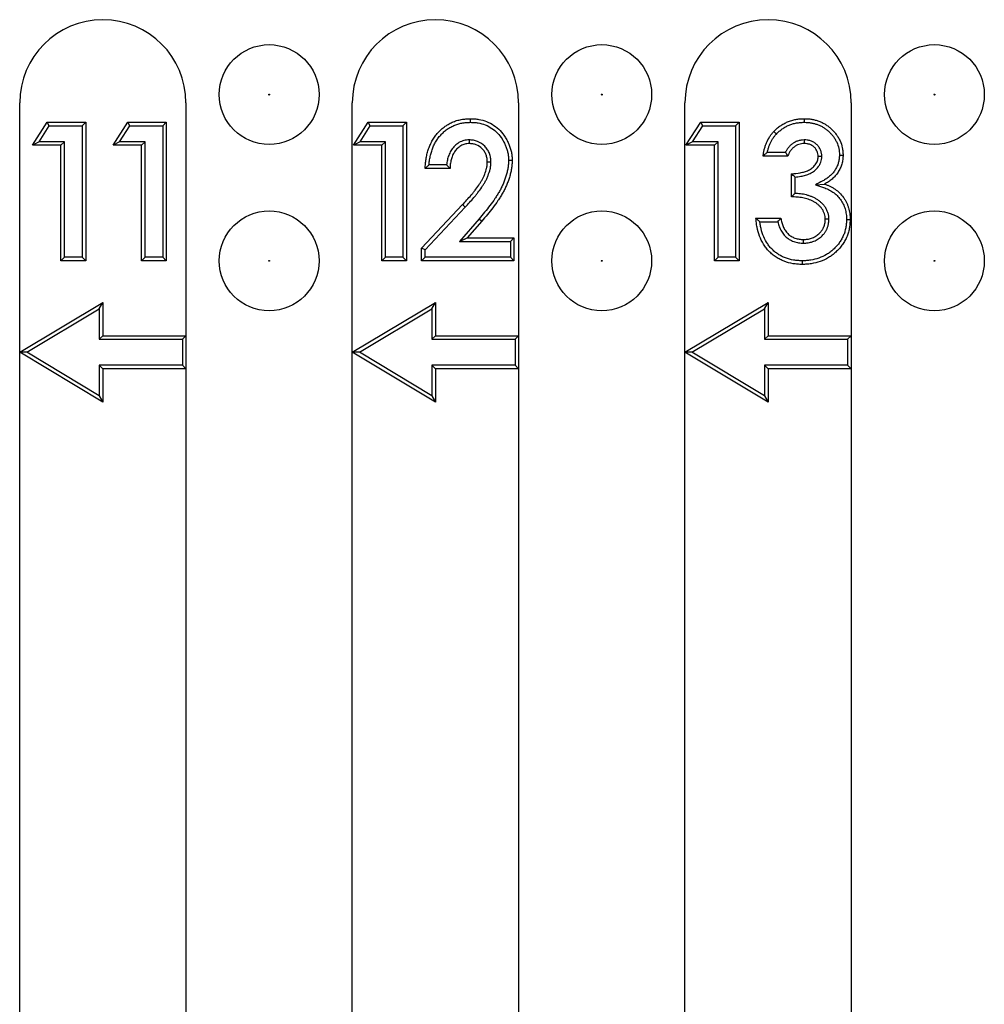
# Model space of a CAD drawing. Units: inches. Extents: x 0.5 to 8.5, y 0.5 to 10.5.
# Drawn here: x 2.7 to 2.8, y 4.7 to 4.9 of the extents above; entities that cross this region are included whole.
import ezdxf

# ---------------------------------------------------------------- set-up
doc = ezdxf.new("R2010")
doc.units = ezdxf.units.IN
doc.header["$MEASUREMENT"] = 0

msp = doc.modelspace()

# ---------------------------------------------------------------- linework, layer by layer
at = {"color": 7, "linetype": 'Continuous', "lineweight": 25}
for p, q in [((2.69614, 4.84482), (2.69614, 4.88232)), ((2.72114, 4.88232), (2.72114, 4.84732)), ((2.74614, 4.84482), (2.74614, 4.88232)), ((2.77114, 4.88232), (2.77114, 4.84732)), ((2.79614, 4.84482), (2.79614, 4.88232)), ((2.82114, 4.88232), (2.82114, 4.84732)), ((2.69805, 4.87594), (2.70028, 4.87941)), ((2.69905, 4.87648), (2.70058, 4.87886)), ((2.70058, 4.87886), (2.70028, 4.87941)), ((2.70028, 4.87941), (2.70606, 4.87941)), ((2.70058, 4.87886), (2.70551, 4.87886)), ((2.70551, 4.87886), (2.70606, 4.87941)), ((2.70551, 4.87886), (2.70551, 4.85912)), ((2.70606, 4.87941), (2.70606, 4.85857)), ((2.71017, 4.87594), (2.7124, 4.87941)), ((2.71117, 4.87648), (2.7127, 4.87886)), ((2.7127, 4.87886), (2.7124, 4.87941)), ((2.7124, 4.87941), (2.71818, 4.87941)), ((2.7127, 4.87886), (2.71764, 4.87886)), ((2.71764, 4.87886), (2.71818, 4.87941)), ((2.71764, 4.87886), (2.71764, 4.85912)), ((2.71818, 4.87941), (2.71818, 4.85857)), ((2.7463, 4.87594), (2.74853, 4.87941)), ((2.7473, 4.87648), (2.74883, 4.87886)), ((2.74883, 4.87886), (2.74853, 4.87941)), ((2.74853, 4.87941), (2.75431, 4.87941)), ((2.74883, 4.87886), (2.75376, 4.87886)), ((2.75376, 4.87886), (2.75431, 4.87941)), ((2.75376, 4.87886), (2.75376, 4.85912)), ((2.75431, 4.87941), (2.75431, 4.85857)), ((2.76392, 4.8794), (2.76392, 4.87994)), ((2.7963, 4.87594), (2.79853, 4.87941)), ((2.7973, 4.87648), (2.79883, 4.87886)), ((2.79883, 4.87886), (2.79853, 4.87941)), ((2.79853, 4.87941), (2.80431, 4.87941)), ((2.79883, 4.87886), (2.80376, 4.87886)), ((2.80376, 4.87886), (2.80431, 4.87941)), ((2.80376, 4.87886), (2.80376, 4.85912)), ((2.80431, 4.87941), (2.80431, 4.85857)), ((2.81409, 4.8794), (2.81409, 4.87994)), ((2.80988, 4.87763), (2.80949, 4.87801)), ((2.69905, 4.87648), (2.69805, 4.87594)), ((2.70232, 4.87594), (2.69805, 4.87594)), ((2.70287, 4.87648), (2.69905, 4.87648)), ((2.70287, 4.87648), (2.70232, 4.87594)), ((2.70232, 4.85857), (2.70232, 4.87594)), ((2.70287, 4.85912), (2.70287, 4.87648)), ((2.71117, 4.87648), (2.71017, 4.87594)), ((2.71445, 4.87594), (2.71017, 4.87594)), ((2.71499, 4.87648), (2.71117, 4.87648)), ((2.71499, 4.87648), (2.71445, 4.87594)), ((2.71445, 4.85857), (2.71445, 4.87594)), ((2.71499, 4.85912), (2.71499, 4.87648)), ((2.7473, 4.87648), (2.7463, 4.87594)), ((2.75057, 4.87594), (2.7463, 4.87594)), ((2.75112, 4.87648), (2.7473, 4.87648)), ((2.75112, 4.87648), (2.75057, 4.87594)), ((2.75057, 4.85857), (2.75057, 4.87594)), ((2.75112, 4.85912), (2.75112, 4.87648)), ((2.76371, 4.87675), (2.76371, 4.8762)), ((2.7973, 4.87648), (2.7963, 4.87594)), ((2.80057, 4.87594), (2.7963, 4.87594)), ((2.80112, 4.87648), (2.7973, 4.87648)), ((2.80112, 4.87648), (2.80057, 4.87594)), ((2.80057, 4.85857), (2.80057, 4.87594)), ((2.80112, 4.85912), (2.80112, 4.87648)), ((2.81406, 4.87675), (2.81406, 4.8762)), ((2.81163, 4.87433), (2.80789, 4.87433)), ((2.81125, 4.87488), (2.80853, 4.87488)), ((2.81671, 4.87424), (2.81617, 4.87424)), ((2.81936, 4.87448), (2.81991, 4.87448)), ((2.76031, 4.87301), (2.75767, 4.87301)), ((2.76698, 4.87343), (2.76643, 4.87343)), ((2.76963, 4.87369), (2.77017, 4.87369)), ((2.76083, 4.87246), (2.75709, 4.87246)), ((2.81216, 4.86819), (2.81216, 4.87166)), ((2.81271, 4.86872), (2.81271, 4.87116)), ((2.81577, 4.86998), (2.81712, 4.87011)), ((2.75655, 4.86047), (2.76272, 4.86703)), ((2.76312, 4.86666), (2.76272, 4.86703)), ((2.7571, 4.86025), (2.76312, 4.86666)), ((2.76519, 4.8649), (2.76223, 4.8615)), ((2.7656, 4.86454), (2.76343, 4.86205)), ((2.76519, 4.8649), (2.7656, 4.86454)), ((2.80682, 4.86498), (2.81056, 4.86498)), ((2.80741, 4.86444), (2.81011, 4.86444)), ((2.81778, 4.86483), (2.81724, 4.86482)), ((2.82043, 4.86479), (2.82098, 4.86478)), ((2.76223, 4.8615), (2.76343, 4.86205)), ((2.76223, 4.8615), (2.7699, 4.8615)), ((2.76343, 4.86205), (2.77044, 4.86205)), ((2.7699, 4.8615), (2.77044, 4.86205)), ((2.7699, 4.8615), (2.7699, 4.85912)), ((2.77044, 4.86205), (2.77044, 4.85857)), ((2.81395, 4.86123), (2.81396, 4.86178)), ((2.7571, 4.86025), (2.75655, 4.86047)), ((2.75655, 4.85857), (2.75655, 4.86047)), ((2.7571, 4.85912), (2.7571, 4.86025)), ((2.70287, 4.85912), (2.70232, 4.85857)), ((2.70606, 4.85857), (2.70232, 4.85857)), ((2.70551, 4.85912), (2.70287, 4.85912)), ((2.70551, 4.85912), (2.70606, 4.85857)), ((2.71499, 4.85912), (2.71445, 4.85857)), ((2.71818, 4.85857), (2.71445, 4.85857)), ((2.71764, 4.85912), (2.71499, 4.85912)), ((2.71764, 4.85912), (2.71818, 4.85857)), ((2.75112, 4.85912), (2.75057, 4.85857)), ((2.75431, 4.85857), (2.75057, 4.85857)), ((2.75376, 4.85912), (2.75112, 4.85912)), ((2.75376, 4.85912), (2.75431, 4.85857)), ((2.7571, 4.85912), (2.75655, 4.85857)), ((2.77044, 4.85857), (2.75655, 4.85857)), ((2.7699, 4.85912), (2.7571, 4.85912)), ((2.7699, 4.85912), (2.77044, 4.85857)), ((2.80112, 4.85912), (2.80057, 4.85857)), ((2.80431, 4.85857), (2.80057, 4.85857)), ((2.80376, 4.85912), (2.80112, 4.85912)), ((2.80376, 4.85912), (2.80431, 4.85857)), ((2.81375, 4.85859), (2.81375, 4.85804)), ((2.69614, 4.84482), (2.70864, 4.85232)), ((2.7081, 4.85136), (2.70864, 4.85232)), ((2.70864, 4.85232), (2.70864, 4.84732)), ((2.74614, 4.84482), (2.75864, 4.85232)), ((2.7581, 4.85136), (2.75864, 4.85232)), ((2.75864, 4.85232), (2.75864, 4.84732)), ((2.79614, 4.84482), (2.80864, 4.85232)), ((2.8081, 4.85136), (2.80864, 4.85232)), ((2.80864, 4.85232), (2.80864, 4.84732)), ((2.6972, 4.84482), (2.7081, 4.85136)), ((2.7081, 4.85136), (2.7081, 4.84678)), ((2.7472, 4.84482), (2.7581, 4.85136)), ((2.7581, 4.85136), (2.7581, 4.84678)), ((2.7972, 4.84482), (2.8081, 4.85136)), ((2.8081, 4.85136), (2.8081, 4.84678)), ((2.7081, 4.84678), (2.70864, 4.84732)), ((2.7081, 4.84678), (2.7206, 4.84678)), ((2.70864, 4.84732), (2.72114, 4.84732)), ((2.7206, 4.84678), (2.72114, 4.84732)), ((2.7206, 4.84678), (2.7206, 4.84287)), ((2.72114, 4.84732), (2.72114, 4.84232)), ((2.7581, 4.84678), (2.75864, 4.84732)), ((2.7581, 4.84678), (2.7706, 4.84678)), ((2.75864, 4.84732), (2.77114, 4.84732)), ((2.7706, 4.84678), (2.77114, 4.84732)), ((2.7706, 4.84678), (2.7706, 4.84287)), ((2.77114, 4.84732), (2.77114, 4.84232)), ((2.8081, 4.84678), (2.80864, 4.84732)), ((2.8081, 4.84678), (2.8206, 4.84678)), ((2.80864, 4.84732), (2.82114, 4.84732)), ((2.8206, 4.84678), (2.82114, 4.84732)), ((2.8206, 4.84678), (2.8206, 4.84287)), ((2.82114, 4.84732), (2.82114, 4.84232)), ((2.6972, 4.84482), (2.69614, 4.84482)), ((2.70864, 4.83732), (2.69614, 4.84482)), ((2.69614, 3.70107), (2.69614, 4.84482)), ((2.7081, 4.83829), (2.6972, 4.84482)), ((2.7472, 4.84482), (2.74614, 4.84482)), ((2.75864, 4.83732), (2.74614, 4.84482)), ((2.74614, 3.70107), (2.74614, 4.84482)), ((2.7581, 4.83829), (2.7472, 4.84482)), ((2.7972, 4.84482), (2.79614, 4.84482)), ((2.80864, 4.83732), (2.79614, 4.84482)), ((2.79614, 3.70107), (2.79614, 4.84482)), ((2.8081, 4.83829), (2.7972, 4.84482)), ((2.7081, 4.84287), (2.70864, 4.84232)), ((2.7206, 4.84287), (2.7081, 4.84287)), ((2.7081, 4.84287), (2.7081, 4.83829)), ((2.72114, 4.84232), (2.70864, 4.84232)), ((2.70864, 4.84232), (2.70864, 4.83732)), ((2.7206, 4.84287), (2.72114, 4.84232)), ((2.72114, 4.84232), (2.72114, 3.70107)), ((2.7581, 4.84287), (2.7581, 4.83829)), ((2.7581, 4.84287), (2.75864, 4.84232)), ((2.7706, 4.84287), (2.7581, 4.84287)), ((2.75864, 4.84232), (2.75864, 4.83732)), ((2.77114, 4.84232), (2.75864, 4.84232)), ((2.7706, 4.84287), (2.77114, 4.84232)), ((2.77114, 4.84232), (2.77114, 3.70107)), ((2.8081, 4.84287), (2.8081, 4.83829)), ((2.8081, 4.84287), (2.80864, 4.84232)), ((2.8206, 4.84287), (2.8081, 4.84287)), ((2.80864, 4.84232), (2.80864, 4.83732)), ((2.82114, 4.84232), (2.80864, 4.84232)), ((2.8206, 4.84287), (2.82114, 4.84232)), ((2.82114, 4.84232), (2.82114, 3.70107)), ((2.7081, 4.83829), (2.70864, 4.83732)), ((2.7581, 4.83829), (2.75864, 4.83732)), ((2.8081, 4.83829), (2.80864, 4.83732))]:
    msp.add_line(p, q, dxfattribs=at)
for centre, radius in [((2.73364, 4.88357), 0.0075), ((2.78364, 4.88357), 0.0075), ((2.83364, 4.88357), 0.0075), ((2.73364, 4.88357), 0.0000717), ((2.78364, 4.88357), 0.0000717), ((2.83364, 4.88357), 0.0000717), ((2.73364, 4.85857), 0.0075), ((2.78364, 4.85857), 0.0075), ((2.83364, 4.85857), 0.0075), ((2.73364, 4.85857), 0.0000717), ((2.78364, 4.85857), 0.0000717), ((2.83364, 4.85857), 0.0000717)]:
    msp.add_circle(centre, radius, dxfattribs=at)
for centre in [(2.70864, 4.88232), (2.75864, 4.88232), (2.80864, 4.88232)]:
    msp.add_arc(centre, 0.0125, 0, 180, dxfattribs=at)
for points, knots in [([(2.75709, 4.87246), (2.7571, 4.8727), (2.75711, 4.87293), (2.75716, 4.8734), (2.75719, 4.87364), (2.75727, 4.87411), (2.75731, 4.87434), (2.75742, 4.8748), (2.75748, 4.87503), (2.75763, 4.87548), (2.75771, 4.8757), (2.75789, 4.87613), (2.758, 4.87634), (2.75822, 4.87676), (2.75834, 4.87696), (2.75861, 4.87735), (2.75876, 4.87754), (2.75906, 4.8779), (2.75923, 4.87807), (2.75957, 4.87839), (2.75975, 4.87855), (2.76013, 4.87883), (2.76032, 4.87896), (2.76073, 4.8792), (2.76094, 4.87931), (2.76138, 4.8795), (2.7616, 4.87958), (2.76205, 4.87972), (2.76228, 4.87977), (2.76275, 4.87986), (2.76298, 4.87989), (2.76345, 4.87993), (2.76369, 4.87994), (2.76392, 4.87994)], [0, 0, 0, 0, 0.0625, 0.0625, 0.125, 0.125, 0.1875, 0.1875, 0.25, 0.25, 0.3125, 0.3125, 0.375, 0.375, 0.4375, 0.4375, 0.5, 0.5, 0.5625, 0.5625, 0.625, 0.625, 0.6875, 0.6875, 0.75, 0.75, 0.8125, 0.8125, 0.875, 0.875, 0.9375, 0.9375, 1, 1, 1, 1]), ([(2.75767, 4.87301), (2.75767, 4.87305), (2.75768, 4.87308), (2.7577, 4.87334), (2.75773, 4.87356), (2.7578, 4.874), (2.75785, 4.87423), (2.75795, 4.87466), (2.75801, 4.87487), (2.75814, 4.87529), (2.75822, 4.8755), (2.75839, 4.8759), (2.75848, 4.8761), (2.75869, 4.87648), (2.7588, 4.87667), (2.75905, 4.87703), (2.75918, 4.8772), (2.75947, 4.87753), (2.75962, 4.87768), (2.75993, 4.87798), (2.7601, 4.87813), (2.76044, 4.87839), (2.76061, 4.8785), (2.76099, 4.87872), (2.76118, 4.87881), (2.76158, 4.87899), (2.76178, 4.87906), (2.76219, 4.87919), (2.7624, 4.87924), (2.76283, 4.87932), (2.76305, 4.87935), (2.76347, 4.87939), (2.76369, 4.87939), (2.76392, 4.8794)], [0.0521744, 0.0521744, 0.0521744, 0.0521744, 0.0625, 0.0625, 0.125, 0.125, 0.1875, 0.1875, 0.25, 0.25, 0.3125, 0.3125, 0.375, 0.375, 0.4375, 0.4375, 0.5, 0.5, 0.5625, 0.5625, 0.625, 0.625, 0.6875, 0.6875, 0.75, 0.75, 0.8125, 0.8125, 0.875, 0.875, 0.9375, 0.9375, 0.9987934, 0.9987934, 0.9987934, 0.9987934]), ([(2.76392, 4.87994), (2.76413, 4.87994), (2.76433, 4.87993), (2.76474, 4.8799), (2.76495, 4.87988), (2.76555, 4.87977), (2.76595, 4.87966), (2.76671, 4.87936), (2.76708, 4.87917), (2.76776, 4.87871), (2.76808, 4.87845), (2.76865, 4.87786), (2.76889, 4.87753), (2.76922, 4.87701), (2.76932, 4.87683), (2.76952, 4.87646), (2.7696, 4.87628), (2.76976, 4.8759), (2.76983, 4.87571), (2.76995, 4.87532), (2.77001, 4.87512), (2.77007, 4.87482), (2.77009, 4.87471), (2.77012, 4.87451), (2.77013, 4.87441), (2.77016, 4.8741), (2.77017, 4.8739), (2.77017, 4.87369)], [0, 0, 0, 0, 0.0625, 0.0625, 0.125, 0.125, 0.25, 0.25, 0.375, 0.375, 0.5, 0.5, 0.625, 0.625, 0.6875, 0.6875, 0.75, 0.75, 0.8125, 0.8125, 0.875, 0.875, 0.90625, 0.90625, 0.9375, 0.9375, 1, 1, 1, 1]), ([(2.76392, 4.8794), (2.76412, 4.87939), (2.76431, 4.87938), (2.76469, 4.87936), (2.76487, 4.87934), (2.76542, 4.87924), (2.76579, 4.87914), (2.76648, 4.87887), (2.76681, 4.8787), (2.76742, 4.87828), (2.76771, 4.87804), (2.76822, 4.87751), (2.76845, 4.87721), (2.76875, 4.87673), (2.76885, 4.87656), (2.76903, 4.87622), (2.76911, 4.87605), (2.76925, 4.87571), (2.76931, 4.87553), (2.76943, 4.87517), (2.76948, 4.87498), (2.76954, 4.87471), (2.76955, 4.87462), (2.76958, 4.87444), (2.76959, 4.87435), (2.76961, 4.87408), (2.76962, 4.87389), (2.76963, 4.87369)], [0.0013903, 0.0013903, 0.0013903, 0.0013903, 0.0625, 0.0625, 0.125, 0.125, 0.25, 0.25, 0.375, 0.375, 0.5, 0.5, 0.625, 0.625, 0.6875, 0.6875, 0.75, 0.75, 0.8125, 0.8125, 0.875, 0.875, 0.90625, 0.90625, 0.9375, 0.9375, 0.9984416, 0.9984416, 0.9984416, 0.9984416]), ([(2.80949, 4.87801), (2.80964, 4.87816), (2.80979, 4.87831), (2.81011, 4.87859), (2.81028, 4.87873), (2.81063, 4.87897), (2.81081, 4.87909), (2.81119, 4.87929), (2.81138, 4.87939), (2.81178, 4.87955), (2.81198, 4.87962), (2.81239, 4.87974), (2.8126, 4.87979), (2.81302, 4.87987), (2.81323, 4.8799), (2.81366, 4.87993), (2.81388, 4.87994), (2.81409, 4.87994)], [0, 0, 0, 0, 0.125, 0.125, 0.25, 0.25, 0.375, 0.375, 0.5, 0.5, 0.625, 0.625, 0.75, 0.75, 0.875, 0.875, 1, 1, 1, 1]), ([(2.80988, 4.87763), (2.81003, 4.87778), (2.81017, 4.87792), (2.81045, 4.87817), (2.81061, 4.87829), (2.81093, 4.87852), (2.81109, 4.87862), (2.81143, 4.87881), (2.81161, 4.87889), (2.81197, 4.87904), (2.81215, 4.87911), (2.81252, 4.87921), (2.81271, 4.87926), (2.81311, 4.87933), (2.8133, 4.87936), (2.81368, 4.87939), (2.81388, 4.87939), (2.81409, 4.8794)], [0.0023615, 0.0023615, 0.0023615, 0.0023615, 0.125, 0.125, 0.25, 0.25, 0.375, 0.375, 0.5, 0.5, 0.625, 0.625, 0.75, 0.75, 0.875, 0.875, 0.9976077, 0.9976077, 0.9976077, 0.9976077]), ([(2.81409, 4.87994), (2.81427, 4.87994), (2.81446, 4.87993), (2.81483, 4.87991), (2.81501, 4.87989), (2.81538, 4.87982), (2.81556, 4.87978), (2.81592, 4.87969), (2.81609, 4.87964), (2.81644, 4.87951), (2.81661, 4.87943), (2.81694, 4.87927), (2.81711, 4.87918), (2.81742, 4.87899), (2.81757, 4.87888), (2.81787, 4.87866), (2.81801, 4.87854), (2.81828, 4.87828), (2.81841, 4.87815), (2.81866, 4.87788), (2.81877, 4.87773), (2.81899, 4.87744), (2.8191, 4.87728), (2.81929, 4.87697), (2.81938, 4.8768), (2.81961, 4.8763), (2.81972, 4.87594), (2.81983, 4.8754), (2.81986, 4.87522), (2.8199, 4.87485), (2.8199, 4.87466), (2.81991, 4.87448)], [0, 0, 0, 0, 0.0625, 0.0625, 0.125, 0.125, 0.1875, 0.1875, 0.25, 0.25, 0.3125, 0.3125, 0.375, 0.375, 0.4375, 0.4375, 0.5, 0.5, 0.5625, 0.5625, 0.625, 0.625, 0.6875, 0.6875, 0.75, 0.75, 0.875, 0.875, 0.9375, 0.9375, 1, 1, 1, 1]), ([(2.81409, 4.8794), (2.81427, 4.87939), (2.81444, 4.87939), (2.81478, 4.87936), (2.81494, 4.87934), (2.81527, 4.87929), (2.81543, 4.87925), (2.81576, 4.87917), (2.81592, 4.87912), (2.81623, 4.879), (2.81638, 4.87894), (2.81669, 4.87879), (2.81684, 4.87871), (2.81712, 4.87853), (2.81725, 4.87844), (2.81752, 4.87824), (2.81765, 4.87812), (2.81789, 4.87789), (2.81802, 4.87777), (2.81824, 4.87752), (2.81835, 4.8774), (2.81855, 4.87713), (2.81864, 4.87699), (2.81881, 4.8767), (2.81889, 4.87656), (2.81909, 4.87611), (2.81919, 4.8758), (2.8193, 4.8753), (2.81932, 4.87514), (2.81935, 4.87483), (2.81936, 4.87466), (2.81936, 4.87448)], [0.0013867, 0.0013867, 0.0013867, 0.0013867, 0.0625, 0.0625, 0.125, 0.125, 0.1875, 0.1875, 0.25, 0.25, 0.3125, 0.3125, 0.375, 0.375, 0.4375, 0.4375, 0.5, 0.5, 0.5625, 0.5625, 0.625, 0.625, 0.6875, 0.6875, 0.75, 0.75, 0.875, 0.875, 0.9375, 0.9375, 0.9981076, 0.9981076, 0.9981076, 0.9981076]), ([(2.80789, 4.87433), (2.80791, 4.8745), (2.80794, 4.87467), (2.808, 4.875), (2.80803, 4.87517), (2.80812, 4.8755), (2.80816, 4.87566), (2.80827, 4.87598), (2.80833, 4.87614), (2.80852, 4.87661), (2.80868, 4.87692), (2.80895, 4.87735), (2.80905, 4.87749), (2.80926, 4.87775), (2.80937, 4.87788), (2.80949, 4.87801)], [0, 0, 0, 0, 0.125, 0.125, 0.25, 0.25, 0.375, 0.375, 0.5, 0.5, 0.75, 0.75, 0.875, 0.875, 1, 1, 1, 1]), ([(2.80853, 4.87488), (2.80855, 4.87499), (2.80858, 4.87509), (2.80864, 4.87535), (2.80869, 4.87551), (2.80878, 4.8758), (2.80883, 4.87595), (2.80901, 4.87638), (2.80916, 4.87665), (2.8094, 4.87704), (2.80949, 4.87717), (2.80967, 4.87739), (2.80977, 4.87751), (2.80988, 4.87763)], [0.162703, 0.162703, 0.162703, 0.162703, 0.25, 0.25, 0.375, 0.375, 0.5, 0.5, 0.75, 0.75, 0.875, 0.875, 0.9970394, 0.9970394, 0.9970394, 0.9970394]), ([(2.76371, 4.87675), (2.76371, 4.87675), (2.7637, 4.87675), (2.76369, 4.87675), (2.76358, 4.87674), (2.76346, 4.87674), (2.76319, 4.87671), (2.76305, 4.87668), (2.76279, 4.87662), (2.76267, 4.87657), (2.76242, 4.87647), (2.76229, 4.87641), (2.76206, 4.87627), (2.76195, 4.8762), (2.76174, 4.87603), (2.76165, 4.87595), (2.76137, 4.87568), (2.76121, 4.87548), (2.76099, 4.87516), (2.76093, 4.87505), (2.76081, 4.87483), (2.76075, 4.87471), (2.76066, 4.87449), (2.76061, 4.87437), (2.76053, 4.87414), (2.7605, 4.87402), (2.76044, 4.87378), (2.76041, 4.87366), (2.76037, 4.87342), (2.76035, 4.87331), (2.76033, 4.87313), (2.76032, 4.87307), (2.76031, 4.87301)], [-0.0044658, -0.0044658, -0.0044658, -0.0044658, 0, 0, 0, 0.0625, 0.0625, 0.125, 0.125, 0.1875, 0.1875, 0.25, 0.25, 0.3125, 0.3125, 0.375, 0.375, 0.5, 0.5, 0.5625, 0.5625, 0.625, 0.625, 0.6875, 0.6875, 0.75, 0.75, 0.8125, 0.8125, 0.875, 0.875, 0.9064895, 0.9064895, 0.9064895, 0.9064895]), ([(2.76371, 4.8762), (2.7636, 4.8762), (2.76349, 4.87619), (2.76327, 4.87617), (2.76316, 4.87615), (2.76295, 4.87609), (2.76285, 4.87606), (2.76265, 4.87598), (2.76255, 4.87593), (2.76236, 4.87582), (2.76227, 4.87575), (2.7621, 4.87562), (2.76201, 4.87555), (2.76178, 4.87531), (2.76164, 4.87515), (2.76146, 4.87487), (2.7614, 4.87478), (2.7613, 4.87459), (2.76125, 4.87449), (2.76116, 4.87428), (2.76113, 4.87418), (2.76105, 4.87397), (2.76102, 4.87387), (2.76097, 4.87366), (2.76095, 4.87355), (2.76091, 4.87333), (2.76089, 4.87323), (2.76086, 4.87301), (2.76085, 4.8729), (2.76084, 4.87268), (2.76083, 4.87257), (2.76083, 4.87246)], [0, 0, 0, 0, 0.0625, 0.0625, 0.125, 0.125, 0.1875, 0.1875, 0.25, 0.25, 0.3125, 0.3125, 0.375, 0.375, 0.5, 0.5, 0.5625, 0.5625, 0.625, 0.625, 0.6875, 0.6875, 0.75, 0.75, 0.8125, 0.8125, 0.875, 0.875, 0.9375, 0.9375, 1, 1, 1, 1]), ([(2.76698, 4.87343), (2.76698, 4.87344), (2.76698, 4.87344), (2.76698, 4.87345), (2.76697, 4.87363), (2.76697, 4.87384), (2.76692, 4.87416), (2.76689, 4.87428), (2.76684, 4.87449), (2.7668, 4.87459), (2.76669, 4.87489), (2.76659, 4.87509), (2.76636, 4.87547), (2.76622, 4.87564), (2.76576, 4.87611), (2.76539, 4.87636), (2.76477, 4.87661), (2.76455, 4.87666), (2.76412, 4.87673), (2.76392, 4.87674), (2.76374, 4.87675), (2.76373, 4.87675), (2.76372, 4.87675), (2.76371, 4.87675)], [-0.005383, -0.005383, -0.005383, -0.005383, 0, 0, 0, 0.125, 0.125, 0.1875, 0.1875, 0.25, 0.25, 0.375, 0.375, 0.5, 0.5, 0.75, 0.75, 0.875, 0.875, 1, 1, 1, 1.005312, 1.005312, 1.005312, 1.005312]), ([(2.76643, 4.87343), (2.76643, 4.87361), (2.76642, 4.87379), (2.76638, 4.87406), (2.76636, 4.87415), (2.76631, 4.87433), (2.76629, 4.87441), (2.76619, 4.87467), (2.76611, 4.87483), (2.76592, 4.87514), (2.7658, 4.87528), (2.76542, 4.87567), (2.76512, 4.87588), (2.76461, 4.87608), (2.76443, 4.87613), (2.76407, 4.87618), (2.76389, 4.87619), (2.76371, 4.8762)], [0, 0, 0, 0, 0.125, 0.125, 0.1875, 0.1875, 0.25, 0.25, 0.375, 0.375, 0.5, 0.5, 0.75, 0.75, 0.875, 0.875, 1, 1, 1, 1]), ([(2.81406, 4.87675), (2.81405, 4.87675), (2.81405, 4.87675), (2.81404, 4.87675), (2.8139, 4.87674), (2.81374, 4.87673), (2.8134, 4.87668), (2.81323, 4.87664), (2.81291, 4.87653), (2.81276, 4.87646), (2.81247, 4.87629), (2.81233, 4.8762), (2.81208, 4.876), (2.81195, 4.87589), (2.81172, 4.87564), (2.81162, 4.87551), (2.81144, 4.87525), (2.81135, 4.8751), (2.81127, 4.87492), (2.81126, 4.8749), (2.81125, 4.87488)], [-0.0072354, -0.0072354, -0.0072354, -0.0072354, 0, 0, 0, 0.125, 0.125, 0.25, 0.25, 0.375, 0.375, 0.5, 0.5, 0.625, 0.625, 0.75, 0.75, 0.875, 0.875, 0.8927315, 0.8927315, 0.8927315, 0.8927315]), ([(2.81406, 4.8762), (2.81393, 4.8762), (2.81379, 4.87619), (2.81352, 4.87615), (2.81339, 4.87611), (2.81313, 4.87602), (2.813, 4.87596), (2.81276, 4.87583), (2.81265, 4.87575), (2.81243, 4.87559), (2.81233, 4.87549), (2.81214, 4.87529), (2.81206, 4.87519), (2.8119, 4.87496), (2.81183, 4.87484), (2.81172, 4.87459), (2.81167, 4.87446), (2.81163, 4.87433)], [0, 0, 0, 0, 0.125, 0.125, 0.25, 0.25, 0.375, 0.375, 0.5, 0.5, 0.625, 0.625, 0.75, 0.75, 0.875, 0.875, 1, 1, 1, 1]), ([(2.81671, 4.87424), (2.81671, 4.87425), (2.81671, 4.87426), (2.81671, 4.87427), (2.81671, 4.8744), (2.8167, 4.87456), (2.81664, 4.87491), (2.81659, 4.87508), (2.81645, 4.87541), (2.81636, 4.87556), (2.81616, 4.87584), (2.81604, 4.87596), (2.81579, 4.87619), (2.81565, 4.8763), (2.81535, 4.87648), (2.8152, 4.87655), (2.81495, 4.87663), (2.81487, 4.87665), (2.8147, 4.87669), (2.81462, 4.87671), (2.81437, 4.87674), (2.81422, 4.87674), (2.81409, 4.87675), (2.81408, 4.87675), (2.81407, 4.87675), (2.81406, 4.87675)], [-0.007864, -0.007864, -0.007864, -0.007864, 0, 0, 0, 0.125, 0.125, 0.25, 0.25, 0.375, 0.375, 0.5, 0.5, 0.625, 0.625, 0.75, 0.75, 0.8125, 0.8125, 0.875, 0.875, 1, 1, 1, 1.007363, 1.007363, 1.007363, 1.007363]), ([(2.81617, 4.87424), (2.81616, 4.87438), (2.81615, 4.87451), (2.81611, 4.87477), (2.81607, 4.8749), (2.81596, 4.87515), (2.8159, 4.87527), (2.81574, 4.87549), (2.81565, 4.87559), (2.81545, 4.87577), (2.81534, 4.87585), (2.81511, 4.87599), (2.81499, 4.87604), (2.81479, 4.87611), (2.81473, 4.87612), (2.8146, 4.87615), (2.81453, 4.87617), (2.81433, 4.87619), (2.8142, 4.8762), (2.81406, 4.8762)], [0, 0, 0, 0, 0.125, 0.125, 0.25, 0.25, 0.375, 0.375, 0.5, 0.5, 0.625, 0.625, 0.75, 0.75, 0.8125, 0.8125, 0.875, 0.875, 1, 1, 1, 1]), ([(2.80853, 4.87488), (2.80842, 4.87479), (2.80831, 4.8747), (2.8082, 4.87461), (2.8081, 4.87451), (2.80799, 4.87442), (2.80789, 4.87433)], [0, 0, 0, 0, 0.0004369286, 0.0004369286, 0.0004369286, 0.000873915, 0.000873915, 0.000873915, 0.000873915]), ([(2.81125, 4.87488), (2.81131, 4.87479), (2.81137, 4.8747), (2.81143, 4.87461), (2.8115, 4.87451), (2.81156, 4.87442), (2.81163, 4.87433)], [0, 0, 0, 0, 0.0004167071, 0.0004167071, 0.0004167071, 0.0008334541, 0.0008334541, 0.0008334541, 0.0008334541]), ([(2.81216, 4.87166), (2.8126, 4.8717), (2.81304, 4.87174), (2.81368, 4.87185), (2.8139, 4.8719), (2.81422, 4.87199), (2.81432, 4.87202), (2.81453, 4.8721), (2.81463, 4.87215), (2.81482, 4.87225), (2.81492, 4.8723), (2.8151, 4.87242), (2.81519, 4.87248), (2.81545, 4.87269), (2.81561, 4.87284), (2.8158, 4.87311), (2.81587, 4.8732), (2.81597, 4.87339), (2.81602, 4.87349), (2.81609, 4.8737), (2.81612, 4.8738), (2.81616, 4.87402), (2.81616, 4.87413), (2.81617, 4.87424)], [0, 0, 0, 0, 0.25, 0.25, 0.375, 0.375, 0.4375, 0.4375, 0.5, 0.5, 0.5625, 0.5625, 0.625, 0.625, 0.75, 0.75, 0.8125, 0.8125, 0.875, 0.875, 0.9375, 0.9375, 1, 1, 1, 1]), ([(2.81271, 4.87116), (2.81299, 4.87119), (2.81328, 4.87123), (2.8138, 4.87132), (2.81403, 4.87137), (2.81438, 4.87147), (2.8145, 4.87151), (2.81474, 4.8716), (2.81486, 4.87165), (2.81509, 4.87177), (2.81519, 4.87183), (2.81541, 4.87196), (2.81552, 4.87204), (2.81583, 4.87229), (2.81601, 4.87248), (2.81625, 4.8728), (2.81633, 4.87291), (2.81646, 4.87315), (2.81652, 4.87328), (2.81661, 4.87353), (2.81665, 4.87367), (2.8167, 4.87397), (2.81671, 4.87411), (2.81671, 4.87422), (2.81671, 4.87423), (2.81671, 4.87424), (2.81671, 4.87424)], [0.0938454, 0.0938454, 0.0938454, 0.0938454, 0.25, 0.25, 0.375, 0.375, 0.4375, 0.4375, 0.5, 0.5, 0.5625, 0.5625, 0.625, 0.625, 0.75, 0.75, 0.8125, 0.8125, 0.875, 0.875, 0.9375, 0.9375, 1, 1, 1, 1.0048767, 1.0048767, 1.0048767, 1.0048767]), ([(2.81936, 4.87448), (2.81935, 4.87426), (2.81934, 4.87406), (2.81929, 4.87367), (2.81925, 4.87348), (2.81914, 4.87309), (2.81907, 4.8729), (2.8189, 4.87254), (2.8188, 4.87236), (2.81858, 4.87202), (2.81846, 4.87186), (2.8182, 4.87156), (2.81805, 4.87142), (2.81782, 4.87122), (2.81774, 4.87115), (2.81758, 4.87103), (2.81749, 4.87097), (2.81724, 4.87081), (2.81705, 4.8707), (2.81685, 4.87059), (2.81649, 4.87039), (2.81613, 4.87018), (2.81577, 4.86998)], [0.003076, 0.003076, 0.003076, 0.003076, 0.125, 0.125, 0.25, 0.25, 0.375, 0.375, 0.5, 0.5, 0.625, 0.625, 0.75, 0.75, 0.8125, 0.8125, 0.875, 0.875, 1, 1, 1, 1.227361, 1.227361, 1.227361, 1.227361]), ([(2.81991, 4.87448), (2.8199, 4.87425), (2.81989, 4.87402), (2.81983, 4.87357), (2.81978, 4.87335), (2.81966, 4.87291), (2.81958, 4.8727), (2.81939, 4.87228), (2.81928, 4.87208), (2.81903, 4.8717), (2.81889, 4.87152), (2.81859, 4.87118), (2.81843, 4.87102), (2.81817, 4.8708), (2.81808, 4.87072), (2.8179, 4.87059), (2.8178, 4.87052), (2.81752, 4.87034), (2.81732, 4.87022), (2.81712, 4.87011)], [0, 0, 0, 0, 0.125, 0.125, 0.25, 0.25, 0.375, 0.375, 0.5, 0.5, 0.625, 0.625, 0.75, 0.75, 0.8125, 0.8125, 0.875, 0.875, 1, 1, 1, 1]), ([(2.75767, 4.87301), (2.75757, 4.87292), (2.75747, 4.87283), (2.75738, 4.87274), (2.75728, 4.87264), (2.75718, 4.87255), (2.75709, 4.87246)], [0, 0, 0, 0, 0.0004316143, 0.0004316143, 0.0004316143, 0.0008632362, 0.0008632362, 0.0008632362, 0.0008632362]), ([(2.76031, 4.87301), (2.7604, 4.87292), (2.76048, 4.87283), (2.76057, 4.87274), (2.76065, 4.87264), (2.76074, 4.87255), (2.76083, 4.87246)], [0, 0, 0, 0, 0.0004257288, 0.0004257288, 0.0004257288, 0.0008514939, 0.0008514939, 0.0008514939, 0.0008514939]), ([(2.76272, 4.86703), (2.76315, 4.86749), (2.76358, 4.86796), (2.76409, 4.86855), (2.76419, 4.86868), (2.76439, 4.86892), (2.76449, 4.86905), (2.76478, 4.86942), (2.76497, 4.86967), (2.76524, 4.87006), (2.76532, 4.87019), (2.76549, 4.87046), (2.76557, 4.8706), (2.76572, 4.87087), (2.76579, 4.87101), (2.76592, 4.8713), (2.76598, 4.87145), (2.76616, 4.87189), (2.76626, 4.87218), (2.76634, 4.87257), (2.76636, 4.87265), (2.76639, 4.8728), (2.7664, 4.87288), (2.76642, 4.87312), (2.76643, 4.87327), (2.76643, 4.87343)], [0, 0, 0, 0, 0.25, 0.25, 0.3125, 0.3125, 0.375, 0.375, 0.5, 0.5, 0.5625, 0.5625, 0.625, 0.625, 0.6875, 0.6875, 0.75, 0.75, 0.875, 0.875, 0.90625, 0.90625, 0.9375, 0.9375, 1, 1, 1, 1]), ([(2.76312, 4.86666), (2.76312, 4.86666), (2.76312, 4.86666), (2.76312, 4.86666), (2.76355, 4.86712), (2.76398, 4.86759), (2.76451, 4.8682), (2.76462, 4.86833), (2.76482, 4.86858), (2.76492, 4.86871), (2.76521, 4.86908), (2.76541, 4.86935), (2.76569, 4.86976), (2.76578, 4.8699), (2.76596, 4.87018), (2.76604, 4.87032), (2.7662, 4.87062), (2.76628, 4.87077), (2.76642, 4.87108), (2.76649, 4.87124), (2.76667, 4.8717), (2.76678, 4.87203), (2.76688, 4.87246), (2.7669, 4.87255), (2.76693, 4.87272), (2.76694, 4.87282), (2.76696, 4.87308), (2.76697, 4.87325), (2.76698, 4.8734), (2.76698, 4.87341), (2.76698, 4.87342), (2.76698, 4.87343)], [-0.000134, -0.000134, -0.000134, -0.000134, 0, 0, 0, 0.25, 0.25, 0.3125, 0.3125, 0.375, 0.375, 0.5, 0.5, 0.5625, 0.5625, 0.625, 0.625, 0.6875, 0.6875, 0.75, 0.75, 0.875, 0.875, 0.90625, 0.90625, 0.9375, 0.9375, 1, 1, 1, 1.003101, 1.003101, 1.003101, 1.003101]), ([(2.76963, 4.87369), (2.76963, 4.87359), (2.76962, 4.87349), (2.76962, 4.87329), (2.76961, 4.87319), (2.76958, 4.87289), (2.76956, 4.87268), (2.76949, 4.87228), (2.76945, 4.87208), (2.76935, 4.87168), (2.7693, 4.87148), (2.76917, 4.87108), (2.76911, 4.87089), (2.76896, 4.8705), (2.76888, 4.8703), (2.76872, 4.86992), (2.76863, 4.86974), (2.76844, 4.86936), (2.76835, 4.86918), (2.76814, 4.86881), (2.76803, 4.86863), (2.76781, 4.86828), (2.76769, 4.8681), (2.76734, 4.86757), (2.76709, 4.86722), (2.76657, 4.86655), (2.76631, 4.86621), (2.76576, 4.86555), (2.76548, 4.86523), (2.76519, 4.8649)], [0.0014699, 0.0014699, 0.0014699, 0.0014699, 0.03125, 0.03125, 0.0625, 0.0625, 0.125, 0.125, 0.1875, 0.1875, 0.25, 0.25, 0.3125, 0.3125, 0.375, 0.375, 0.4375, 0.4375, 0.5, 0.5, 0.5625, 0.5625, 0.625, 0.625, 0.75, 0.75, 0.875, 0.875, 1, 1, 1, 1]), ([(2.77017, 4.87369), (2.77017, 4.87359), (2.77017, 4.87348), (2.77016, 4.87326), (2.77015, 4.87315), (2.77013, 4.87282), (2.7701, 4.87261), (2.77003, 4.87218), (2.76998, 4.87196), (2.76988, 4.87154), (2.76982, 4.87133), (2.76969, 4.87091), (2.76962, 4.87071), (2.76947, 4.8703), (2.76939, 4.8701), (2.76922, 4.8697), (2.76912, 4.8695), (2.76893, 4.86911), (2.76883, 4.86892), (2.76861, 4.86854), (2.7685, 4.86835), (2.76827, 4.86798), (2.76815, 4.8678), (2.76779, 4.86726), (2.76753, 4.8669), (2.767, 4.86621), (2.76673, 4.86587), (2.76618, 4.8652), (2.76589, 4.86487), (2.7656, 4.86454)], [0, 0, 0, 0, 0.03125, 0.03125, 0.0625, 0.0625, 0.125, 0.125, 0.1875, 0.1875, 0.25, 0.25, 0.3125, 0.3125, 0.375, 0.375, 0.4375, 0.4375, 0.5, 0.5, 0.5625, 0.5625, 0.625, 0.625, 0.75, 0.75, 0.875, 0.875, 1, 1, 1, 1]), ([(2.81271, 4.87116), (2.81262, 4.87125), (2.81253, 4.87133), (2.81243, 4.87141), (2.81234, 4.87149), (2.81225, 4.87158), (2.81216, 4.87166)], [0, 0, 0, 0, 0.0004247968, 0.0004247968, 0.0004247968, 0.0008495955, 0.0008495955, 0.0008495955, 0.0008495955]), ([(2.81577, 4.86998), (2.81616, 4.86985), (2.81656, 4.86972), (2.81695, 4.86959), (2.81709, 4.86955), (2.81722, 4.86951), (2.81746, 4.86941), (2.81758, 4.86936), (2.81783, 4.86924), (2.81795, 4.86918), (2.81817, 4.86905), (2.81828, 4.86898), (2.81861, 4.86875), (2.81882, 4.86858), (2.81919, 4.86821), (2.81936, 4.86801), (2.81959, 4.86769), (2.81966, 4.86758), (2.8198, 4.86734), (2.81987, 4.86723), (2.81998, 4.867), (2.82003, 4.86687), (2.82013, 4.86662), (2.82018, 4.8665), (2.82029, 4.86612), (2.82034, 4.86586), (2.8204, 4.86546), (2.82041, 4.86533), (2.82042, 4.86506), (2.82043, 4.86493), (2.82043, 4.86479)], [-0.175558, -0.175558, -0.175558, -0.175558, 0, 0, 0, 0.0625, 0.0625, 0.125, 0.125, 0.1875, 0.1875, 0.25, 0.25, 0.375, 0.375, 0.5, 0.5, 0.5625, 0.5625, 0.625, 0.625, 0.6875, 0.6875, 0.75, 0.75, 0.875, 0.875, 0.9375, 0.9375, 0.997939, 0.997939, 0.997939, 0.997939]), ([(2.81712, 4.87011), (2.81726, 4.87007), (2.8174, 4.87002), (2.81767, 4.86992), (2.81781, 4.86986), (2.81808, 4.86973), (2.81821, 4.86966), (2.81846, 4.86951), (2.81859, 4.86943), (2.81895, 4.86918), (2.81918, 4.86899), (2.8196, 4.86858), (2.81979, 4.86835), (2.82005, 4.86799), (2.82013, 4.86787), (2.82028, 4.86761), (2.82035, 4.86749), (2.82048, 4.86722), (2.82054, 4.86709), (2.82065, 4.86681), (2.82069, 4.86667), (2.82082, 4.86625), (2.82088, 4.86596), (2.82094, 4.86552), (2.82095, 4.86537), (2.82097, 4.86508), (2.82097, 4.86493), (2.82098, 4.86478)], [0, 0, 0, 0, 0.0625, 0.0625, 0.125, 0.125, 0.1875, 0.1875, 0.25, 0.25, 0.375, 0.375, 0.5, 0.5, 0.5625, 0.5625, 0.625, 0.625, 0.6875, 0.6875, 0.75, 0.75, 0.875, 0.875, 0.9375, 0.9375, 1, 1, 1, 1]), ([(2.81271, 4.86872), (2.81262, 4.86863), (2.81253, 4.86854), (2.81243, 4.86846), (2.81234, 4.86837), (2.81225, 4.86828), (2.81216, 4.86819)], [0, 0, 0, 0, 0.0004271162, 0.0004271162, 0.0004271162, 0.0008542438, 0.0008542438, 0.0008542438, 0.0008542438]), ([(2.81778, 4.86483), (2.81778, 4.86483), (2.81778, 4.86484), (2.81778, 4.86484), (2.81778, 4.86491), (2.81778, 4.86499), (2.81777, 4.86515), (2.81776, 4.86524), (2.81772, 4.8655), (2.81768, 4.86566), (2.81758, 4.86598), (2.81751, 4.86614), (2.81739, 4.86637), (2.81735, 4.86645), (2.81726, 4.86659), (2.81721, 4.86666), (2.81712, 4.86679), (2.81707, 4.86686), (2.81696, 4.86699), (2.81691, 4.86705), (2.81679, 4.86717), (2.81673, 4.86723), (2.81661, 4.86734), (2.81656, 4.86738), (2.81644, 4.86749), (2.81638, 4.86754), (2.81625, 4.86764), (2.81618, 4.86769), (2.81598, 4.86782), (2.81584, 4.8679), (2.81557, 4.86805), (2.81542, 4.86812), (2.81513, 4.86824), (2.81498, 4.8683), (2.81469, 4.86839), (2.81455, 4.86844), (2.81424, 4.86851), (2.81409, 4.86855), (2.81379, 4.8686), (2.81365, 4.86862), (2.81335, 4.86866), (2.81321, 4.86868), (2.81294, 4.8687), (2.81282, 4.86871), (2.81271, 4.86872)], [-0.0019682, -0.0019682, -0.0019682, -0.0019682, 0, 0, 0, 0.03125, 0.03125, 0.0625, 0.0625, 0.125, 0.125, 0.1875, 0.1875, 0.21875, 0.21875, 0.25, 0.25, 0.28125, 0.28125, 0.3125, 0.3125, 0.34375, 0.34375, 0.375, 0.375, 0.40625, 0.40625, 0.4375, 0.4375, 0.5, 0.5, 0.5625, 0.5625, 0.625, 0.625, 0.6875, 0.6875, 0.75, 0.75, 0.8125, 0.8125, 0.875, 0.875, 0.9235796, 0.9235796, 0.9235796, 0.9235796]), ([(2.81724, 4.86482), (2.81723, 4.86489), (2.81723, 4.86496), (2.81722, 4.8651), (2.81722, 4.86517), (2.81718, 4.86538), (2.81715, 4.86552), (2.81706, 4.86579), (2.81701, 4.86592), (2.81691, 4.86611), (2.81688, 4.86617), (2.81681, 4.86629), (2.81677, 4.86635), (2.81668, 4.86646), (2.81664, 4.86652), (2.81655, 4.86663), (2.8165, 4.86668), (2.81641, 4.86678), (2.81635, 4.86683), (2.81625, 4.86693), (2.8162, 4.86697), (2.81609, 4.86707), (2.81604, 4.86711), (2.81592, 4.8672), (2.81587, 4.86724), (2.81569, 4.86736), (2.81557, 4.86743), (2.81532, 4.86756), (2.81519, 4.86763), (2.81493, 4.86773), (2.8148, 4.86778), (2.81453, 4.86787), (2.8144, 4.86791), (2.81412, 4.86798), (2.81398, 4.86801), (2.81371, 4.86806), (2.81357, 4.86808), (2.81329, 4.86812), (2.81315, 4.86814), (2.81287, 4.86816), (2.81273, 4.86817), (2.81244, 4.86818), (2.8123, 4.86819), (2.81216, 4.86819)], [0, 0, 0, 0, 0.03125, 0.03125, 0.0625, 0.0625, 0.125, 0.125, 0.1875, 0.1875, 0.21875, 0.21875, 0.25, 0.25, 0.28125, 0.28125, 0.3125, 0.3125, 0.34375, 0.34375, 0.375, 0.375, 0.40625, 0.40625, 0.4375, 0.4375, 0.5, 0.5, 0.5625, 0.5625, 0.625, 0.625, 0.6875, 0.6875, 0.75, 0.75, 0.8125, 0.8125, 0.875, 0.875, 0.9375, 0.9375, 1, 1, 1, 1]), ([(2.80741, 4.86444), (2.80731, 4.86453), (2.80721, 4.86462), (2.80711, 4.86471), (2.80702, 4.8648), (2.80692, 4.86489), (2.80682, 4.86498)], [0, 0, 0, 0, 0.0004326009, 0.0004326009, 0.0004326009, 0.0008652124, 0.0008652124, 0.0008652124, 0.0008652124]), ([(2.81375, 4.85804), (2.81352, 4.85804), (2.81329, 4.85805), (2.81284, 4.85808), (2.81261, 4.85811), (2.81194, 4.85822), (2.81149, 4.85834), (2.81085, 4.85858), (2.81064, 4.85867), (2.81023, 4.85888), (2.81003, 4.85899), (2.80965, 4.85924), (2.80947, 4.85938), (2.80912, 4.85968), (2.80895, 4.85983), (2.80863, 4.86016), (2.80848, 4.86033), (2.8082, 4.86069), (2.80807, 4.86088), (2.80771, 4.86146), (2.80751, 4.86188), (2.80719, 4.86273), (2.80707, 4.86318), (2.80694, 4.86385), (2.8069, 4.86407), (2.80685, 4.86453), (2.80684, 4.86476), (2.80682, 4.86498)], [0, 0, 0, 0, 0.0625, 0.0625, 0.125, 0.125, 0.25, 0.25, 0.3125, 0.3125, 0.375, 0.375, 0.4375, 0.4375, 0.5, 0.5, 0.5625, 0.5625, 0.625, 0.625, 0.75, 0.75, 0.875, 0.875, 0.9375, 0.9375, 1, 1, 1, 1]), ([(2.81375, 4.85859), (2.81353, 4.85859), (2.81331, 4.8586), (2.81289, 4.85862), (2.81269, 4.85865), (2.81206, 4.85876), (2.81165, 4.85886), (2.81106, 4.85908), (2.81087, 4.85917), (2.81049, 4.85936), (2.81031, 4.85946), (2.80997, 4.85969), (2.80981, 4.85981), (2.80948, 4.86008), (2.80933, 4.86022), (2.80904, 4.86052), (2.8089, 4.86068), (2.80864, 4.86102), (2.80852, 4.86119), (2.80819, 4.86172), (2.80801, 4.8621), (2.80771, 4.86289), (2.8076, 4.86331), (2.80748, 4.86394), (2.80745, 4.86415), (2.80742, 4.86439), (2.80742, 4.86441), (2.80741, 4.86444)], [0.0010303, 0.0010303, 0.0010303, 0.0010303, 0.0625, 0.0625, 0.125, 0.125, 0.25, 0.25, 0.3125, 0.3125, 0.375, 0.375, 0.4375, 0.4375, 0.5, 0.5, 0.5625, 0.5625, 0.625, 0.625, 0.75, 0.75, 0.875, 0.875, 0.9375, 0.9375, 0.9448997, 0.9448997, 0.9448997, 0.9448997]), ([(2.81011, 4.86444), (2.81018, 4.86453), (2.81026, 4.86462), (2.81033, 4.86471), (2.81041, 4.8648), (2.81048, 4.86489), (2.81056, 4.86498)], [0, 0, 0, 0, 0.0004212577, 0.0004212577, 0.0004212577, 0.0008425267, 0.0008425267, 0.0008425267, 0.0008425267]), ([(2.81011, 4.86444), (2.81012, 4.86436), (2.81014, 4.86429), (2.81019, 4.8641), (2.81023, 4.86398), (2.81031, 4.86375), (2.81035, 4.86364), (2.81044, 4.86342), (2.81049, 4.86331), (2.8106, 4.86309), (2.81067, 4.86298), (2.81081, 4.86276), (2.81088, 4.86266), (2.81104, 4.86247), (2.81112, 4.86237), (2.81131, 4.86219), (2.8114, 4.86211), (2.8116, 4.86195), (2.81171, 4.86187), (2.81203, 4.86167), (2.81226, 4.86156), (2.81274, 4.86138), (2.81299, 4.86132), (2.81348, 4.86125), (2.81372, 4.86124), (2.81393, 4.86123), (2.81394, 4.86123), (2.81394, 4.86123), (2.81395, 4.86123)], [0.0846353, 0.0846353, 0.0846353, 0.0846353, 0.125, 0.125, 0.1875, 0.1875, 0.25, 0.25, 0.3125, 0.3125, 0.375, 0.375, 0.4375, 0.4375, 0.5, 0.5, 0.5625, 0.5625, 0.625, 0.625, 0.75, 0.75, 0.875, 0.875, 1, 1, 1, 1.0031606, 1.0031606, 1.0031606, 1.0031606]), ([(2.81056, 4.86498), (2.8106, 4.86477), (2.81064, 4.86456), (2.81072, 4.86425), (2.81075, 4.86415), (2.81082, 4.86394), (2.81086, 4.86384), (2.81094, 4.86364), (2.81099, 4.86354), (2.81108, 4.86335), (2.81114, 4.86326), (2.81125, 4.86308), (2.81132, 4.86299), (2.81145, 4.86282), (2.81152, 4.86274), (2.81168, 4.86259), (2.81176, 4.86252), (2.81193, 4.86239), (2.81201, 4.86232), (2.81229, 4.86215), (2.81248, 4.86206), (2.81289, 4.86191), (2.8131, 4.86186), (2.81353, 4.8618), (2.81374, 4.86179), (2.81396, 4.86178)], [0, 0, 0, 0, 0.125, 0.125, 0.1875, 0.1875, 0.25, 0.25, 0.3125, 0.3125, 0.375, 0.375, 0.4375, 0.4375, 0.5, 0.5, 0.5625, 0.5625, 0.625, 0.625, 0.75, 0.75, 0.875, 0.875, 1, 1, 1, 1]), ([(2.82043, 4.86479), (2.82042, 4.86456), (2.82042, 4.86435), (2.82038, 4.86393), (2.82035, 4.86372), (2.82027, 4.86331), (2.82022, 4.86311), (2.82009, 4.8627), (2.82002, 4.86251), (2.81985, 4.86213), (2.81975, 4.86194), (2.81959, 4.86166), (2.81954, 4.86157), (2.81942, 4.8614), (2.81936, 4.86131), (2.81918, 4.86106), (2.81904, 4.8609), (2.81875, 4.86058), (2.8186, 4.86043), (2.81829, 4.86014), (2.81813, 4.86), (2.81779, 4.85975), (2.81761, 4.85963), (2.81707, 4.85931), (2.81669, 4.85913), (2.81589, 4.85885), (2.81547, 4.85874), (2.81483, 4.85865), (2.81462, 4.85862), (2.8142, 4.85859), (2.81398, 4.85859), (2.81375, 4.85859)], [0.0013201, 0.0013201, 0.0013201, 0.0013201, 0.0625, 0.0625, 0.125, 0.125, 0.1875, 0.1875, 0.25, 0.25, 0.3125, 0.3125, 0.34375, 0.34375, 0.375, 0.375, 0.4375, 0.4375, 0.5, 0.5, 0.5625, 0.5625, 0.625, 0.625, 0.75, 0.75, 0.875, 0.875, 0.9375, 0.9375, 0.9989767, 0.9989767, 0.9989767, 0.9989767]), ([(2.82098, 4.86478), (2.82097, 4.86455), (2.82096, 4.86432), (2.82092, 4.86387), (2.82089, 4.86364), (2.8208, 4.86319), (2.82074, 4.86296), (2.82061, 4.86252), (2.82053, 4.86231), (2.82034, 4.86189), (2.82023, 4.86168), (2.82006, 4.86138), (2.82, 4.86128), (2.81987, 4.86109), (2.81981, 4.861), (2.8196, 4.86072), (2.81946, 4.86054), (2.81915, 4.8602), (2.81899, 4.86004), (2.81865, 4.85973), (2.81847, 4.85958), (2.8181, 4.8593), (2.81791, 4.85918), (2.81732, 4.85882), (2.8169, 4.85862), (2.81603, 4.85832), (2.81558, 4.85821), (2.8149, 4.8581), (2.81467, 4.85808), (2.81421, 4.85805), (2.81398, 4.85804), (2.81375, 4.85804)], [0, 0, 0, 0, 0.0625, 0.0625, 0.125, 0.125, 0.1875, 0.1875, 0.25, 0.25, 0.3125, 0.3125, 0.34375, 0.34375, 0.375, 0.375, 0.4375, 0.4375, 0.5, 0.5, 0.5625, 0.5625, 0.625, 0.625, 0.75, 0.75, 0.875, 0.875, 0.9375, 0.9375, 1, 1, 1, 1]), ([(2.81395, 4.86123), (2.81395, 4.86123), (2.81396, 4.86123), (2.81397, 4.86123), (2.81407, 4.86123), (2.81418, 4.86124), (2.81442, 4.86125), (2.81455, 4.86127), (2.8149, 4.86132), (2.81513, 4.86138), (2.81548, 4.8615), (2.81559, 4.86154), (2.81582, 4.86165), (2.81593, 4.86171), (2.81614, 4.86184), (2.81624, 4.86191), (2.81643, 4.86205), (2.81652, 4.86212), (2.8167, 4.86228), (2.81679, 4.86237), (2.81692, 4.86251), (2.81696, 4.86255), (2.81704, 4.86265), (2.81708, 4.8627), (2.81714, 4.8628), (2.81718, 4.86284), (2.81724, 4.86294), (2.81728, 4.86299), (2.81735, 4.8631), (2.81738, 4.86316), (2.81744, 4.86328), (2.81746, 4.86333), (2.81751, 4.86344), (2.81753, 4.86349), (2.81758, 4.86361), (2.8176, 4.86367), (2.81764, 4.86379), (2.81766, 4.86386), (2.81769, 4.86398), (2.8177, 4.86404), (2.81773, 4.86421), (2.81776, 4.86433), (2.81778, 4.86459), (2.81778, 4.86471), (2.81778, 4.86481), (2.81778, 4.86482), (2.81778, 4.86482), (2.81778, 4.86483)], [-0.003271, -0.003271, -0.003271, -0.003271, 0, 0, 0, 0.0625, 0.0625, 0.125, 0.125, 0.25, 0.25, 0.3125, 0.3125, 0.375, 0.375, 0.4375, 0.4375, 0.5, 0.5, 0.5625, 0.5625, 0.59375, 0.59375, 0.625, 0.625, 0.65625, 0.65625, 0.6875, 0.6875, 0.71875, 0.71875, 0.75, 0.75, 0.78125, 0.78125, 0.8125, 0.8125, 0.84375, 0.84375, 0.875, 0.875, 0.9375, 0.9375, 1, 1, 1, 1.00267, 1.00267, 1.00267, 1.00267]), ([(2.81396, 4.86178), (2.81406, 4.86178), (2.81416, 4.86178), (2.81437, 4.8618), (2.81448, 4.86181), (2.81478, 4.86186), (2.81499, 4.86191), (2.81528, 4.86201), (2.81538, 4.86205), (2.81557, 4.86214), (2.81566, 4.86219), (2.81584, 4.86229), (2.81592, 4.86235), (2.81609, 4.86248), (2.81617, 4.86254), (2.81633, 4.86268), (2.8164, 4.86275), (2.81651, 4.86287), (2.81654, 4.86291), (2.81661, 4.86299), (2.81664, 4.86303), (2.8167, 4.86311), (2.81673, 4.86316), (2.81679, 4.86324), (2.81682, 4.86328), (2.81687, 4.86337), (2.8169, 4.86342), (2.81694, 4.86351), (2.81697, 4.86356), (2.81701, 4.86366), (2.81703, 4.8637), (2.81707, 4.8638), (2.81708, 4.86385), (2.81712, 4.86395), (2.81713, 4.864), (2.81716, 4.8641), (2.81717, 4.86415), (2.8172, 4.8643), (2.81721, 4.86441), (2.81723, 4.86461), (2.81723, 4.86472), (2.81724, 4.86482)], [0, 0, 0, 0, 0.0625, 0.0625, 0.125, 0.125, 0.25, 0.25, 0.3125, 0.3125, 0.375, 0.375, 0.4375, 0.4375, 0.5, 0.5, 0.5625, 0.5625, 0.59375, 0.59375, 0.625, 0.625, 0.65625, 0.65625, 0.6875, 0.6875, 0.71875, 0.71875, 0.75, 0.75, 0.78125, 0.78125, 0.8125, 0.8125, 0.84375, 0.84375, 0.875, 0.875, 0.9375, 0.9375, 1, 1, 1, 1])]:
    msp.add_open_spline(points, degree=3, knots=knots, dxfattribs=at)

doc.saveas('drawing.dxf')
